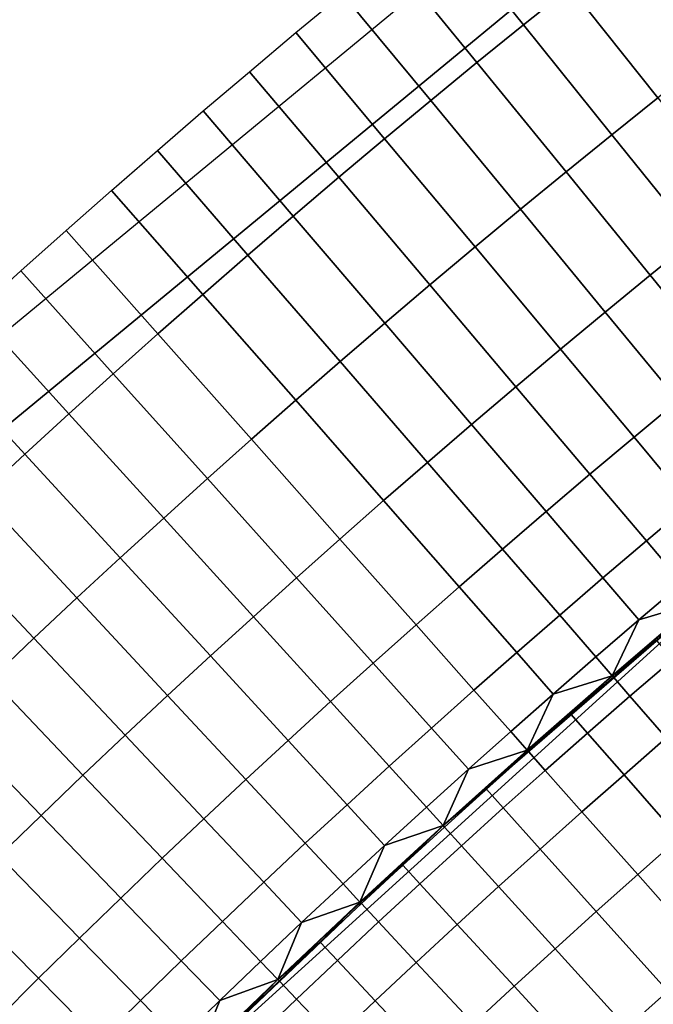
# Model space of a CAD drawing. Extents: x -878 to -278, y -82 to 608.
# Drawn here: x -820 to -818, y 548 to 551 of the extents above; entities that cross this region are included whole.
import ezdxf

# ---------------------------------------------------------------- set-up
doc = ezdxf.new("R2010")
doc.units = 0
doc.header["$MEASUREMENT"] = 0
doc.layers.add('Standard', color=7, linetype='Continuous')

msp = doc.modelspace()

# ---------------------------------------------------------------- linework, layer by layer
at = {"layer": 'Standard'}
for points in [[(-817.7768, 554.3584, -918.1309), (-825.7818, 566.1896, -909.5266), (-832.561, 560.5997, -909.5266), (-822.4558, 550.5003, -918.1309)], [(-816.232, 552.0752, -774.5865), (-825.0607, 565.1238, -782.8574), (-831.6507, 559.6899, -782.8574), (-820.5057, 548.5513, -774.5865)], [(-820.6555, 548.701, -813.7779), (-829.5307, 563.8266, -813.7779), (-816.3506, 552.2506, -813.7779)], [(-812.5176, 557.9039, -922.2444), (-812.0684, 542.5727, -926.8381), (-818.1193, 554.8646, -922.2444)], [(-817.7768, 554.3584, -918.1309), (-816.2184, 541.681, -922.0825), (-812.2807, 557.3405, -918.1309)], [(-825.0342, 541.9991, -923.7793), (-818.1193, 554.8646, -922.2444), (-812.0684, 542.5727, -926.8381)], [(-818.1193, 554.8646, -922.2444), (-825.0342, 541.9991, -923.7793), (-822.8882, 550.9324, -922.2444)], [(-822.4558, 550.5003, -918.1309), (-816.2184, 541.681, -922.0825), (-817.7768, 554.3584, -918.1309)], [(-805.8406, 536.717, -769.8127), (-816.232, 552.0752, -774.5865), (-820.5057, 548.5513, -774.5865), (-807.388, 535.4411, -769.8127)], [(-818.1813, 550.907, -813.7779), (-817.9333, 550.5956, -813.7379), (-818.0679, 550.488, -813.7379), (-818.3177, 550.7979, -813.7779)], [(-818.3177, 550.7979, -813.7779), (-818.0679, 550.488, -813.7379), (-818.2018, 550.3796, -813.7379), (-818.4535, 550.688, -813.7779)], [(-817.6624, 550.8084, -813.7379), (-817.4135, 550.488, -813.6093), (-817.5474, 550.3835, -813.6093), (-817.7982, 550.7024, -813.7379)], [(-818.4535, 550.688, -813.7779), (-818.2018, 550.3796, -813.7379), (-818.3351, 550.2704, -813.7379), (-818.5886, 550.5773, -813.7779)], [(-817.7982, 550.7024, -813.7379), (-817.5474, 550.3835, -813.6093), (-817.6807, 550.2782, -813.6093), (-817.9333, 550.5956, -813.7379)], [(-818.5886, 550.5773, -813.7779), (-818.3351, 550.2704, -813.7379), (-818.4677, 550.1605, -813.7379), (-818.723, 550.4659, -813.7779)], [(-817.9333, 550.5956, -813.7379), (-817.6807, 550.2782, -813.6093), (-817.8134, 550.1721, -813.6093), (-818.0679, 550.488, -813.7379)], [(-816.2184, 541.681, -922.0825), (-822.4558, 550.5003, -918.1309), (-828.786, 540.9581, -918.2269)], [(-818.0679, 550.488, -813.7379), (-817.8134, 550.1721, -813.6093), (-817.9454, 550.0652, -813.6093), (-818.2018, 550.3796, -813.7379)], [(-818.723, 550.4659, -813.7779), (-818.4677, 550.1605, -813.7379), (-818.5996, 550.0497, -813.7379), (-818.8568, 550.3536, -813.7779)], [(-818.2018, 550.3796, -813.7379), (-817.9454, 550.0652, -813.6093), (-818.0767, 549.9576, -813.6093), (-818.3351, 550.2704, -813.7379)], [(-818.8568, 550.3536, -813.7779), (-818.5996, 550.0497, -813.7379), (-818.7308, 549.9382, -813.7379), (-818.9898, 550.2405, -813.7779)], [(-818.3351, 550.2704, -813.7379), (-818.0767, 549.9576, -813.6093), (-818.2075, 549.8492, -813.6093), (-818.4677, 550.1605, -813.7379)], [(-817.6807, 550.2782, -813.6093), (-817.4417, 549.9781, -813.3872), (-817.5726, 549.8735, -813.3872), (-817.8134, 550.1721, -813.6093)], [(-818.9898, 550.2405, -813.7779), (-818.7308, 549.9382, -813.7379), (-818.8615, 549.8259, -813.7379), (-819.1222, 550.1267, -813.7779)], [(-818.4677, 550.1605, -813.7379), (-818.2075, 549.8492, -813.6093), (-818.3375, 549.74, -813.6093), (-818.5996, 550.0497, -813.7379)], [(-817.8134, 550.1721, -813.6093), (-817.5726, 549.8735, -813.3872), (-817.7028, 549.768, -813.3872), (-817.9454, 550.0652, -813.6093)], [(-819.1222, 550.1267, -813.7779), (-818.8615, 549.8259, -813.7379), (-818.9913, 549.7128, -813.7379), (-819.2539, 550.0121, -813.7779)], [(-817.9454, 550.0652, -813.6093), (-817.7028, 549.768, -813.3872), (-817.8325, 549.6618, -813.3872), (-818.0767, 549.9576, -813.6093)], [(-818.5996, 550.0497, -813.7379), (-818.3375, 549.74, -813.6093), (-818.467, 549.6301, -813.6093), (-818.7308, 549.9382, -813.7379)], [(-819.2539, 550.0121, -813.7779), (-818.9913, 549.7128, -813.7379), (-819.1205, 549.5991, -813.7379), (-819.3849, 549.8967, -813.7779)], [(-818.0767, 549.9576, -813.6093), (-817.8325, 549.6618, -813.3872), (-817.9614, 549.5549, -813.3872), (-818.2075, 549.8492, -813.6093)], [(-818.7308, 549.9382, -813.7379), (-818.467, 549.6301, -813.6093), (-818.5957, 549.5193, -813.6093), (-818.8615, 549.8259, -813.7379)], [(-819.3849, 549.8967, -813.7779), (-819.1205, 549.5991, -813.7379), (-819.2491, 549.4844, -813.7379), (-819.5152, 549.7806, -813.7779)], [(-817.5726, 549.8735, -813.3872), (-817.3654, 549.6164, -813.0804), (-817.4941, 549.5122, -813.0804), (-817.7028, 549.768, -813.3872)], [(-818.2075, 549.8492, -813.6093), (-817.9614, 549.5549, -813.3872), (-818.0897, 549.4471, -813.3872), (-818.3375, 549.74, -813.6093)], [(-818.8615, 549.8259, -813.7379), (-818.5957, 549.5193, -813.6093), (-818.7238, 549.4079, -813.6093), (-818.9913, 549.7128, -813.7379)], [(-819.5152, 549.7806, -813.7779), (-819.2491, 549.4844, -813.7379), (-819.377, 549.3691, -813.7379), (-819.6448, 549.6636, -813.7779)], [(-817.7028, 549.768, -813.3872), (-817.4941, 549.5122, -813.0804), (-817.6222, 549.4072, -813.0804), (-817.8325, 549.6618, -813.3872)], [(-818.3375, 549.74, -813.6093), (-818.0897, 549.4471, -813.3872), (-818.2174, 549.3387, -813.3872), (-818.467, 549.6301, -813.6093)], [(-818.9913, 549.7128, -813.7379), (-818.7238, 549.4079, -813.6093), (-818.8512, 549.2957, -813.6093), (-819.1205, 549.5991, -813.7379)], [(-819.6448, 549.6636, -813.7779), (-819.377, 549.3691, -813.7379), (-819.5041, 549.253, -813.7379), (-819.7737, 549.546, -813.7779)], [(-817.8325, 549.6618, -813.3872), (-817.6222, 549.4072, -813.0804), (-817.7496, 549.3015, -813.0804), (-817.9614, 549.5549, -813.3872)], [(-818.467, 549.6301, -813.6093), (-818.2174, 549.3387, -813.3872), (-818.3444, 549.2294, -813.3872), (-818.5957, 549.5193, -813.6093)], [(-819.1205, 549.5991, -813.7379), (-818.8512, 549.2957, -813.6093), (-818.9779, 549.1827, -813.6093), (-819.2491, 549.4844, -813.7379)], [(-817.9614, 549.5549, -813.3872), (-817.7496, 549.3015, -813.0804), (-817.8765, 549.1951, -813.0804), (-818.0897, 549.4471, -813.3872)], [(-819.7737, 549.546, -813.7779), (-819.5041, 549.253, -813.7379), (-819.6305, 549.1362, -813.7379), (-819.9019, 549.4275, -813.7779)], [(-818.5957, 549.5193, -813.6093), (-818.3444, 549.2294, -813.3872), (-818.4708, 549.1195, -813.3872), (-818.7238, 549.4079, -813.6093)], [(-819.2491, 549.4844, -813.7379), (-818.9779, 549.1827, -813.6093), (-819.1039, 549.069, -813.6093), (-819.377, 549.3691, -813.7379)], [(-818.0897, 549.4471, -813.3872), (-817.8765, 549.1951, -813.0804), (-818.0026, 549.0879, -813.0804), (-818.2174, 549.3387, -813.3872)], [(-818.7238, 549.4079, -813.6093), (-818.4708, 549.1195, -813.3872), (-818.5965, 549.0088, -813.3872), (-818.8512, 549.2957, -813.6093)], [(-817.6222, 549.4072, -813.0804), (-817.4622, 549.2134, -812.7109), (-817.5885, 549.1087, -812.7109), (-817.7496, 549.3015, -813.0804)], [(-819.377, 549.3691, -813.7379), (-819.1039, 549.069, -813.6093), (-819.2293, 548.9545, -813.6093), (-819.5041, 549.253, -813.7379)], [(-818.2174, 549.3387, -813.3872), (-818.0026, 549.0879, -813.0804), (-818.1282, 548.98, -813.0804), (-818.3444, 549.2294, -813.3872)], [(-818.8512, 549.2957, -813.6093), (-818.5965, 549.0088, -813.3872), (-818.7215, 548.8973, -813.3872), (-818.9779, 549.1827, -813.6093)], [(-817.7496, 549.3015, -813.0804), (-817.5885, 549.1087, -812.7109), (-817.7141, 549.0032, -812.7109), (-817.8765, 549.1951, -813.0804)], [(-819.5041, 549.253, -813.7379), (-819.2293, 548.9545, -813.6093), (-819.3539, 548.8393, -813.6093), (-819.6305, 549.1362, -813.7379)], [(-818.3444, 549.2294, -813.3872), (-818.1282, 548.98, -813.0804), (-818.2531, 548.8713, -813.0804), (-818.4708, 549.1195, -813.3872)], [(-818.9779, 549.1827, -813.6093), (-818.7215, 548.8973, -813.3872), (-818.8458, 548.7852, -813.3872), (-819.1039, 549.069, -813.6093)], [(-817.8765, 549.1951, -813.0804), (-817.7141, 549.0032, -812.7109), (-817.8392, 548.897, -812.7109), (-818.0026, 549.0879, -813.0804)], [(-819.6305, 549.1362, -813.7379), (-819.3539, 548.8393, -813.6093), (-819.4779, 548.7233, -813.6093), (-819.7562, 549.0186, -813.7379)], [(-818.4708, 549.1195, -813.3872), (-818.2531, 548.8713, -813.0804), (-818.3773, 548.7619, -813.0804), (-818.5965, 549.0088, -813.3872)], [(-817.5885, 549.1087, -812.7109), (-817.4864, 548.9866, -812.3089), (-817.6113, 548.8817, -812.3089), (-817.7141, 549.0032, -812.7109)], [(-819.1039, 549.069, -813.6093), (-818.8458, 548.7852, -813.3872), (-818.9695, 548.6722, -813.3872), (-819.2293, 548.9545, -813.6093)], [(-818.0026, 549.0879, -813.0804), (-817.8392, 548.897, -812.7109), (-817.9636, 548.79, -812.7109), (-818.1282, 548.98, -813.0804)], [(-819.7562, 549.0186, -813.7379), (-819.4779, 548.7233, -813.6093), (-819.6011, 548.6067, -813.6093), (-819.8812, 548.9003, -813.7379)], [(-819.2409, 547.2872, -794.4636), (-818.2992, 548.1841, -801.1975), (-817.3151, 549.0354, -794.4636)], [(-817.3151, 549.0354, -794.4636), (-818.2992, 548.1841, -787.7297), (-819.2409, 547.2872, -794.4636)], [(-817.3151, 549.0354, -787.7297), (-817.8123, 548.6155, -784.4023), (-818.2992, 548.1841, -787.7297)], [(-817.3151, 549.0354, -794.4636), (-818.2992, 548.1841, -801.1975), (-817.3151, 549.0354, -801.1975)], [(-818.2992, 548.1841, -787.7297), (-817.3151, 549.0354, -794.4636), (-817.3151, 549.0354, -787.7297)], [(-818.2992, 548.1841, -804.628), (-817.8123, 548.6155, -808.0585), (-817.3151, 549.0354, -804.628)], [(-817.3151, 549.0354, -804.628), (-817.3151, 549.0354, -801.1975), (-818.2992, 548.1841, -801.1975), (-818.2992, 548.1841, -804.628)], [(-817.8123, 548.6155, -784.4023), (-817.3151, 549.0354, -787.7297), (-817.3151, 549.0354, -784.4023)], [(-817.3151, 549.0354, -784.4023), (-817.3151, 549.0354, -782.7385), (-817.8123, 548.6155, -782.7385), (-817.8123, 548.6155, -784.4023)], [(-817.3151, 549.0354, -782.7385), (-817.5649, 548.8269, -781.0748), (-817.8123, 548.6155, -782.7385)], [(-817.8123, 548.6155, -809.7737), (-817.5649, 548.8269, -811.489), (-817.3151, 549.0354, -809.7737)], [(-817.3151, 549.0354, -809.7737), (-817.3151, 549.0354, -808.0585), (-817.8123, 548.6155, -808.0585), (-817.8123, 548.6155, -809.7737)], [(-817.3151, 549.0354, -804.628), (-817.8123, 548.6155, -808.0585), (-817.3151, 549.0354, -808.0585)], [(-818.5965, 549.0088, -813.3872), (-818.3773, 548.7619, -813.0804), (-818.5008, 548.6517, -813.0804), (-818.7215, 548.8973, -813.3872)], [(-817.7141, 549.0032, -812.7109), (-817.6113, 548.8817, -812.3089), (-817.7357, 548.7761, -812.3089), (-817.8392, 548.897, -812.7109)], [(-819.2293, 548.9545, -813.6093), (-818.9695, 548.6722, -813.3872), (-819.0925, 548.5586, -813.3872), (-819.3539, 548.8393, -813.6093)], [(-818.1282, 548.98, -813.0804), (-817.9636, 548.79, -812.7109), (-818.0873, 548.6824, -812.7109), (-818.2531, 548.8713, -813.0804)], [(-818.7215, 548.8973, -813.3872), (-818.5008, 548.6517, -813.0804), (-818.6237, 548.5409, -813.0804), (-818.8458, 548.7852, -813.3872)], [(-818.2531, 548.8713, -813.0804), (-818.0873, 548.6824, -812.7109), (-818.2104, 548.574, -812.7109), (-818.3773, 548.7619, -813.0804)], [(-817.8392, 548.897, -812.7109), (-817.7357, 548.7761, -812.3089), (-817.8593, 548.6698, -812.3089), (-817.9636, 548.79, -812.7109)], [(-817.5649, 548.8269, -811.489), (-817.7357, 548.7761, -812.3089), (-817.6113, 548.8817, -812.3089)], [(-819.3539, 548.8393, -813.6093), (-819.0925, 548.5586, -813.3872), (-819.2147, 548.4442, -813.3872), (-819.4779, 548.7233, -813.6093)], [(-817.8123, 548.6155, -782.7385), (-817.5649, 548.8269, -781.0748), (-817.8123, 548.6155, -781.0748)], [(-817.5649, 548.8269, -781.0748), (-817.5649, 548.8269, -780.2429), (-817.8123, 548.6155, -780.2429), (-817.8123, 548.6155, -781.0748)], [(-817.5649, 548.8269, -780.2429), (-817.6852, 548.7172, -779.4192), (-817.8123, 548.6155, -780.2429)], [(-817.8123, 548.6155, -811.489), (-817.7357, 548.7761, -812.3089), (-817.5649, 548.8269, -811.489)], [(-817.5649, 548.8269, -811.489), (-817.8123, 548.6155, -809.7737), (-817.8123, 548.6155, -811.489)], [(-818.8458, 548.7852, -813.3872), (-818.6237, 548.5409, -813.0804), (-818.7459, 548.4293, -813.0804), (-818.9695, 548.6722, -813.3872)], [(-817.9636, 548.79, -812.7109), (-817.8593, 548.6698, -812.3089), (-817.9823, 548.5627, -812.3089), (-818.0873, 548.6824, -812.7109)], [(-818.3773, 548.7619, -813.0804), (-818.2104, 548.574, -812.7109), (-818.3328, 548.4648, -812.7109), (-818.5008, 548.6517, -813.0804)], [(-817.7357, 548.7761, -812.3089), (-817.8123, 548.6155, -811.489), (-817.8593, 548.6698, -812.3089)], [(-819.4779, 548.7233, -813.6093), (-819.2147, 548.4442, -813.3872), (-819.3363, 548.3291, -813.3872), (-819.6011, 548.6067, -813.6093)], [(-817.8123, 548.6155, -780.2429), (-817.6852, 548.7172, -779.4192), (-817.8085, 548.6112, -779.4192)], [(-817.6852, 548.7172, -779.4192), (-817.6381, 548.6623, -779.0172), (-817.7612, 548.5565, -779.0172), (-817.8085, 548.6112, -779.4192)], [(-818.9695, 548.6722, -813.3872), (-818.7459, 548.4293, -813.0804), (-818.8674, 548.317, -813.0804), (-819.0925, 548.5586, -813.3872)], [(-818.0873, 548.6824, -812.7109), (-817.9823, 548.5627, -812.3089), (-818.1047, 548.4549, -812.3089), (-818.2104, 548.574, -812.7109)], [(-818.5008, 548.6517, -813.0804), (-818.3328, 548.4648, -812.7109), (-818.4546, 548.3549, -812.7109), (-818.6237, 548.5409, -813.0804)], [(-817.8123, 548.6155, -811.489), (-817.9823, 548.5627, -812.3089), (-817.8593, 548.6698, -812.3089)], [(-817.6381, 548.6623, -779.0172), (-817.5345, 548.5413, -778.6255), (-817.6568, 548.4362, -778.6255), (-817.7612, 548.5565, -779.0172)], [(-818.2992, 548.1841, -787.7297), (-817.8123, 548.6155, -784.4023), (-818.2992, 548.1841, -784.4023)], [(-817.8123, 548.6155, -784.4023), (-817.8123, 548.6155, -782.7385), (-818.2992, 548.1841, -782.7385), (-818.2992, 548.1841, -784.4023)], [(-817.8123, 548.6155, -782.7385), (-818.0571, 548.4012, -781.0748), (-818.2992, 548.1841, -782.7385)], [(-818.2992, 548.1841, -809.7737), (-818.0571, 548.4012, -811.489), (-817.8123, 548.6155, -809.7737)], [(-817.8123, 548.6155, -809.7737), (-817.8123, 548.6155, -808.0585), (-818.2992, 548.1841, -808.0585), (-818.2992, 548.1841, -809.7737)], [(-817.8123, 548.6155, -808.0585), (-818.2992, 548.1841, -804.628), (-818.2992, 548.1841, -808.0585)], [(-818.0571, 548.4012, -781.0748), (-817.8123, 548.6155, -782.7385), (-817.8123, 548.6155, -781.0748)], [(-817.8123, 548.6155, -781.0748), (-817.8123, 548.6155, -780.2429), (-818.0571, 548.4012, -780.2429), (-818.0571, 548.4012, -781.0748)], [(-817.8123, 548.6155, -780.2429), (-817.9312, 548.5045, -779.4192), (-818.0571, 548.4012, -780.2429)], [(-818.0571, 548.4012, -811.489), (-817.9823, 548.5627, -812.3089), (-817.8123, 548.6155, -811.489)], [(-817.8123, 548.6155, -809.7737), (-818.0571, 548.4012, -811.489), (-817.8123, 548.6155, -811.489)], [(-817.9312, 548.5045, -779.4192), (-817.8123, 548.6155, -780.2429), (-817.8085, 548.6112, -779.4192)], [(-819.6011, 548.6067, -813.6093), (-819.3363, 548.3291, -813.3872), (-819.4572, 548.2133, -813.3872), (-819.7237, 548.4893, -813.6093)], [(-817.8085, 548.6112, -779.4192), (-817.7612, 548.5565, -779.0172), (-817.8835, 548.4501, -779.0172), (-817.9312, 548.5045, -779.4192)], [(-819.0925, 548.5586, -813.3872), (-818.8674, 548.317, -813.0804), (-818.9883, 548.2039, -813.0804), (-819.2147, 548.4442, -813.3872)], [(-818.2104, 548.574, -812.7109), (-818.1047, 548.4549, -812.3089), (-818.2264, 548.3464, -812.3089), (-818.3328, 548.4648, -812.7109)], [(-817.9823, 548.5627, -812.3089), (-818.0571, 548.4012, -811.489), (-818.1047, 548.4549, -812.3089)], [(-807.388, 535.4411, -769.8127), (-820.5057, 548.5513, -774.5865), (-824.0837, 544.1987, -774.5865), (-808.6835, 533.8652, -769.8127)], [(-818.6237, 548.5409, -813.0804), (-818.4546, 548.3549, -812.7109), (-818.5757, 548.2443, -812.7109), (-818.7459, 548.4293, -813.0804)], [(-817.7612, 548.5565, -779.0172), (-817.6568, 548.4362, -778.6255), (-817.7784, 548.3303, -778.6255), (-817.8835, 548.4501, -779.0172)], [(-818.0571, 548.4012, -780.2429), (-817.9312, 548.5045, -779.4192), (-818.0532, 548.397, -779.4192)], [(-817.9312, 548.5045, -779.4192), (-817.8835, 548.4501, -779.0172), (-818.0052, 548.3428, -779.0172), (-818.0532, 548.397, -779.4192)], [(-819.7237, 548.4893, -813.6093), (-819.4572, 548.2133, -813.3872), (-819.5774, 548.0967, -813.3872), (-819.8455, 548.3712, -813.6093)], [(-818.3328, 548.4648, -812.7109), (-818.2264, 548.3464, -812.3089), (-818.3475, 548.2372, -812.3089), (-818.4546, 548.3549, -812.7109)], [(-818.0571, 548.4012, -811.489), (-818.2264, 548.3464, -812.3089), (-818.1047, 548.4549, -812.3089)], [(-817.8835, 548.4501, -779.0172), (-817.7784, 548.3303, -778.6255), (-817.8995, 548.2238, -778.6255), (-818.0052, 548.3428, -779.0172)], [(-819.2147, 548.4442, -813.3872), (-818.9883, 548.2039, -813.0804), (-819.1084, 548.0902, -813.0804), (-819.3363, 548.3291, -813.3872)], [(-818.7459, 548.4293, -813.0804), (-818.5757, 548.2443, -812.7109), (-818.6961, 548.1331, -812.7109), (-818.8674, 548.317, -813.0804)], [(-817.6568, 548.4362, -778.6255), (-817.4987, 548.2537, -778.272), (-817.6192, 548.1488, -778.272), (-817.7784, 548.3303, -778.6255)], [(-818.2992, 548.1841, -782.7385), (-818.0571, 548.4012, -781.0748), (-818.2992, 548.1841, -781.0748)], [(-818.0571, 548.4012, -781.0748), (-818.0571, 548.4012, -780.2429), (-818.2992, 548.1841, -780.2429), (-818.2992, 548.1841, -781.0748)], [(-818.0571, 548.4012, -780.2429), (-818.1746, 548.2888, -779.4192), (-818.2992, 548.1841, -780.2429)], [(-818.2992, 548.1841, -811.489), (-818.2264, 548.3464, -812.3089), (-818.0571, 548.4012, -811.489)], [(-818.0571, 548.4012, -811.489), (-818.2992, 548.1841, -809.7737), (-818.2992, 548.1841, -811.489)], [(-818.1746, 548.2888, -779.4192), (-818.0571, 548.4012, -780.2429), (-818.0532, 548.397, -779.4192)], [(-818.0532, 548.397, -779.4192), (-818.0052, 548.3428, -779.0172), (-818.1263, 548.2349, -779.0172), (-818.1746, 548.2888, -779.4192)], [(-818.4546, 548.3549, -812.7109), (-818.3475, 548.2372, -812.3089), (-818.4679, 548.1273, -812.3089), (-818.5757, 548.2443, -812.7109)], [(-818.2264, 548.3464, -812.3089), (-818.2992, 548.1841, -811.489), (-818.3475, 548.2372, -812.3089)], [(-818.0052, 548.3428, -779.0172), (-817.8995, 548.2238, -778.6255), (-818.0198, 548.1165, -778.6255), (-818.1263, 548.2349, -779.0172)], [(-819.3363, 548.3291, -813.3872), (-819.1084, 548.0902, -813.0804), (-819.2278, 547.9757, -813.0804), (-819.4572, 548.2133, -813.3872)], [(-818.8674, 548.317, -813.0804), (-818.6961, 548.1331, -812.7109), (-818.8159, 548.0211, -812.7109), (-818.9883, 548.2039, -813.0804)], [(-817.7784, 548.3303, -778.6255), (-817.6192, 548.1488, -778.272), (-817.7391, 548.0432, -778.272), (-817.8995, 548.2238, -778.6255)], [(-818.2992, 548.1841, -780.2429), (-818.1746, 548.2888, -779.4192), (-818.2953, 548.1798, -779.4192)], [(-818.1746, 548.2888, -779.4192), (-818.1263, 548.2349, -779.0172), (-818.2466, 548.1263, -779.0172), (-818.2953, 548.1798, -779.4192)], [(-818.5757, 548.2443, -812.7109), (-818.4679, 548.1273, -812.3089), (-818.5876, 548.0166, -812.3089), (-818.6961, 548.1331, -812.7109)], [(-818.2992, 548.1841, -811.489), (-818.4679, 548.1273, -812.3089), (-818.3475, 548.2372, -812.3089)], [(-818.1263, 548.2349, -779.0172), (-818.0198, 548.1165, -778.6255), (-818.1395, 548.0085, -778.6255), (-818.2466, 548.1263, -779.0172)], [(-817.8995, 548.2238, -778.6255), (-817.7391, 548.0432, -778.272), (-817.8583, 547.9368, -778.272), (-818.0198, 548.1165, -778.6255)], [(-819.4572, 548.2133, -813.3872), (-819.2278, 547.9757, -813.0804), (-819.3466, 547.8605, -813.0804), (-819.5774, 548.0967, -813.3872)], [(-818.9883, 548.2039, -813.0804), (-818.8159, 548.0211, -812.7109), (-818.9349, 547.9083, -812.7109), (-819.1084, 548.0902, -813.0804)], [(-818.2992, 548.1841, -787.7297), (-818.7755, 547.7412, -784.4023), (-819.2409, 547.2872, -787.7297)], [(-818.2992, 548.1841, -801.1975), (-819.2409, 547.2872, -794.4636), (-819.2409, 547.2872, -801.1975)], [(-819.2409, 547.2872, -794.4636), (-818.2992, 548.1841, -787.7297), (-819.2409, 547.2872, -787.7297)], [(-819.2409, 547.2872, -804.628), (-818.7755, 547.7412, -808.0585), (-818.2992, 548.1841, -804.628)], [(-818.2992, 548.1841, -804.628), (-818.2992, 548.1841, -801.1975), (-819.2409, 547.2872, -801.1975), (-819.2409, 547.2872, -804.628)], [(-818.7755, 547.7412, -784.4023), (-818.2992, 548.1841, -787.7297), (-818.2992, 548.1841, -784.4023)], [(-818.2992, 548.1841, -784.4023), (-818.2992, 548.1841, -782.7385), (-818.7755, 547.7412, -782.7385), (-818.7755, 547.7412, -784.4023)], [(-818.2992, 548.1841, -782.7385), (-818.5387, 547.9641, -781.0748), (-818.7755, 547.7412, -782.7385)], [(-818.7755, 547.7412, -809.7737), (-818.5387, 547.9641, -811.489), (-818.2992, 548.1841, -809.7737)], [(-818.2992, 548.1841, -809.7737), (-818.2992, 548.1841, -808.0585), (-818.7755, 547.7412, -808.0585), (-818.7755, 547.7412, -809.7737)], [(-818.2992, 548.1841, -804.628), (-818.7755, 547.7412, -808.0585), (-818.2992, 548.1841, -808.0585)], [(-818.5387, 547.9641, -781.0748), (-818.2992, 548.1841, -782.7385), (-818.2992, 548.1841, -781.0748)], [(-818.2992, 548.1841, -781.0748), (-818.2992, 548.1841, -780.2429), (-818.5387, 547.9641, -780.2429), (-818.5387, 547.9641, -781.0748)], [(-818.2992, 548.1841, -780.2429), (-818.4154, 548.0702, -779.4192), (-818.5387, 547.9641, -780.2429)], [(-818.5387, 547.9641, -811.489), (-818.4679, 548.1273, -812.3089), (-818.2992, 548.1841, -811.489)], [(-818.2992, 548.1841, -809.7737), (-818.5387, 547.9641, -811.489), (-818.2992, 548.1841, -811.489)], [(-818.4154, 548.0702, -779.4192), (-818.2992, 548.1841, -780.2429), (-818.2953, 548.1798, -779.4192)], [(-818.2953, 548.1798, -779.4192), (-818.2466, 548.1263, -779.0172), (-818.3664, 548.017, -779.0172), (-818.4154, 548.0702, -779.4192)], [(-818.6961, 548.1331, -812.7109), (-818.5876, 548.0166, -812.3089), (-818.7067, 547.9052, -812.3089), (-818.8159, 548.0211, -812.7109)], [(-817.6192, 548.1488, -778.272), (-817.4162, 547.9174, -777.9807), (-817.5347, 547.813, -777.9807), (-817.7391, 548.0432, -778.272)], [(-818.4679, 548.1273, -812.3089), (-818.5387, 547.9641, -811.489), (-818.5876, 548.0166, -812.3089)], [(-818.2466, 548.1263, -779.0172), (-818.1395, 548.0085, -778.6255), (-818.2585, 547.8998, -778.6255), (-818.3664, 548.017, -779.0172)], [(-818.0198, 548.1165, -778.6255), (-817.8583, 547.9368, -778.272), (-817.977, 547.8298, -778.272), (-818.1395, 548.0085, -778.6255)], [(-819.5774, 548.0967, -813.3872), (-819.3466, 547.8605, -813.0804), (-819.4647, 547.7447, -813.0804), (-819.6968, 547.9795, -813.3872)], [(-819.1084, 548.0902, -813.0804), (-818.9349, 547.9083, -812.7109), (-819.0533, 547.7949, -812.7109), (-819.2278, 547.9757, -813.0804)], [(-818.5387, 547.9641, -780.2429), (-818.4154, 548.0702, -779.4192), (-818.5348, 547.9598, -779.4192)], [(-818.4154, 548.0702, -779.4192), (-818.3664, 548.017, -779.0172), (-818.4855, 547.9069, -779.0172), (-818.5348, 547.9598, -779.4192)], [(-818.8159, 548.0211, -812.7109), (-818.7067, 547.9052, -812.3089), (-818.8251, 547.7932, -812.3089), (-818.9349, 547.9083, -812.7109)], [(-817.7391, 548.0432, -778.272), (-817.5347, 547.813, -777.9807), (-817.6526, 547.7079, -777.9807), (-817.8583, 547.9368, -778.272)], [(-818.5387, 547.9641, -811.489), (-818.7067, 547.9052, -812.3089), (-818.5876, 548.0166, -812.3089)], [(-818.3664, 548.017, -779.0172), (-818.2585, 547.8998, -778.6255), (-818.3769, 547.7903, -778.6255), (-818.4855, 547.9069, -779.0172)], [(-818.1395, 548.0085, -778.6255), (-817.977, 547.8298, -778.272), (-818.095, 547.722, -778.272), (-818.2585, 547.8998, -778.6255)], [(-819.6968, 547.9795, -813.3872), (-819.4647, 547.7447, -813.0804), (-819.582, 547.6281, -813.0804), (-819.8156, 547.8616, -813.3872)], [(-819.2278, 547.9757, -813.0804), (-819.0533, 547.7949, -812.7109), (-819.171, 547.6808, -812.7109), (-819.3466, 547.8605, -813.0804)], [(-818.7755, 547.7412, -782.7385), (-818.5387, 547.9641, -781.0748), (-818.7755, 547.7412, -781.0748)], [(-818.5387, 547.9641, -781.0748), (-818.5387, 547.9641, -780.2429), (-818.7755, 547.7412, -780.2429), (-818.7755, 547.7412, -781.0748)], [(-818.5387, 547.9641, -780.2429), (-818.6535, 547.8488, -779.4192), (-818.7755, 547.7412, -780.2429)], [(-818.7755, 547.7412, -811.489), (-818.7067, 547.9052, -812.3089), (-818.5387, 547.9641, -811.489)], [(-818.5387, 547.9641, -811.489), (-818.7755, 547.7412, -809.7737), (-818.7755, 547.7412, -811.489)], [(-818.6535, 547.8488, -779.4192), (-818.5387, 547.9641, -780.2429), (-818.5348, 547.9598, -779.4192)], [(-818.5348, 547.9598, -779.4192), (-818.4855, 547.9069, -779.0172), (-818.6039, 547.7961, -779.0172), (-818.6535, 547.8488, -779.4192)], [(-817.8583, 547.9368, -778.272), (-817.6526, 547.7079, -777.9807), (-817.7699, 547.6021, -777.9807), (-817.977, 547.8298, -778.272)], [(-818.9349, 547.9083, -812.7109), (-818.8251, 547.7932, -812.3089), (-818.9427, 547.6804, -812.3089), (-819.0533, 547.7949, -812.7109)], [(-818.4855, 547.9069, -779.0172), (-818.3769, 547.7903, -778.6255), (-818.4946, 547.6803, -778.6255), (-818.6039, 547.7961, -779.0172)], [(-818.7067, 547.9052, -812.3089), (-818.7755, 547.7412, -811.489), (-818.8251, 547.7932, -812.3089)], [(-818.2585, 547.8998, -778.6255), (-818.095, 547.722, -778.272), (-818.2123, 547.6136, -778.272), (-818.3769, 547.7903, -778.6255)], [(-819.3466, 547.8605, -813.0804), (-819.171, 547.6808, -812.7109), (-819.288, 547.566, -812.7109), (-819.4647, 547.7447, -813.0804)], [(-818.7755, 547.7412, -780.2429), (-818.6535, 547.8488, -779.4192), (-818.7715, 547.7371, -779.4192)], [(-818.6535, 547.8488, -779.4192), (-818.6039, 547.7961, -779.0172), (-818.7216, 547.6847, -779.0172), (-818.7715, 547.7371, -779.4192)], [(-817.977, 547.8298, -778.272), (-817.7699, 547.6021, -777.9807), (-817.8865, 547.4956, -777.9807), (-818.095, 547.722, -778.272)], [(-819.0533, 547.7949, -812.7109), (-818.9427, 547.6804, -812.3089), (-819.0598, 547.5669, -812.3089), (-819.171, 547.6808, -812.7109)], [(-818.7755, 547.7412, -811.489), (-818.9427, 547.6804, -812.3089), (-818.8251, 547.7932, -812.3089)], [(-818.6039, 547.7961, -779.0172), (-818.4946, 547.6803, -778.6255), (-818.6116, 547.5695, -778.6255), (-818.7216, 547.6847, -779.0172)], [(-818.3769, 547.7903, -778.6255), (-818.2123, 547.6136, -778.272), (-818.3289, 547.5045, -778.272), (-818.4946, 547.6803, -778.6255)], [(-819.4647, 547.7447, -813.0804), (-819.288, 547.566, -812.7109), (-819.4042, 547.4504, -812.7109), (-819.582, 547.6281, -813.0804)], [(-819.2409, 547.2872, -787.7297), (-818.7755, 547.7412, -784.4023), (-819.2409, 547.2872, -784.4023)], [(-818.7755, 547.7412, -784.4023), (-818.7755, 547.7412, -782.7385), (-819.2409, 547.2872, -782.7385), (-819.2409, 547.2872, -784.4023)], [(-818.7755, 547.7412, -782.7385), (-819.0096, 547.5156, -781.0748), (-819.2409, 547.2872, -782.7385)], [(-819.2409, 547.2872, -809.7737), (-819.0096, 547.5156, -811.489), (-818.7755, 547.7412, -809.7737)], [(-818.7755, 547.7412, -809.7737), (-818.7755, 547.7412, -808.0585), (-819.2409, 547.2872, -808.0585), (-819.2409, 547.2872, -809.7737)], [(-818.7755, 547.7412, -808.0585), (-819.2409, 547.2872, -804.628), (-819.2409, 547.2872, -808.0585)], [(-819.0096, 547.5156, -781.0748), (-818.7755, 547.7412, -782.7385), (-818.7755, 547.7412, -781.0748)], [(-818.7755, 547.7412, -781.0748), (-818.7755, 547.7412, -780.2429), (-819.0096, 547.5156, -780.2429), (-819.0096, 547.5156, -781.0748)], [(-818.7755, 547.7412, -780.2429), (-818.8889, 547.6246, -779.4192), (-819.0096, 547.5156, -780.2429)], [(-819.0096, 547.5156, -811.489), (-818.9427, 547.6804, -812.3089), (-818.7755, 547.7412, -811.489)], [(-818.7755, 547.7412, -809.7737), (-819.0096, 547.5156, -811.489), (-818.7755, 547.7412, -811.489)], [(-818.8889, 547.6246, -779.4192), (-818.7755, 547.7412, -780.2429), (-818.7715, 547.7371, -779.4192)], [(-818.7715, 547.7371, -779.4192), (-818.7216, 547.6847, -779.0172), (-818.8386, 547.5726, -779.0172), (-818.8889, 547.6246, -779.4192)], [(-818.095, 547.722, -778.272), (-817.8865, 547.4956, -777.9807), (-818.0025, 547.3884, -777.9807), (-818.2123, 547.6136, -778.272)], [(-817.6526, 547.7079, -777.9807), (-817.2845, 547.0684, -777.6216), (-817.7699, 547.6021, -777.9807)], [(-819.171, 547.6808, -812.7109), (-819.0598, 547.5669, -812.3089), (-819.176, 547.4528, -812.3089), (-819.288, 547.566, -812.7109)], [(-818.9427, 547.6804, -812.3089), (-819.0096, 547.5156, -811.489), (-819.0598, 547.5669, -812.3089)], [(-818.7216, 547.6847, -779.0172), (-818.6116, 547.5695, -778.6255), (-818.728, 547.458, -778.6255), (-818.8386, 547.5726, -779.0172)], [(-818.4946, 547.6803, -778.6255), (-818.3289, 547.5045, -778.272), (-818.4449, 547.3947, -778.272), (-818.6116, 547.5695, -778.6255)]]:
    msp.add_3dface(points, dxfattribs=at)

doc.saveas('drawing.dxf')
